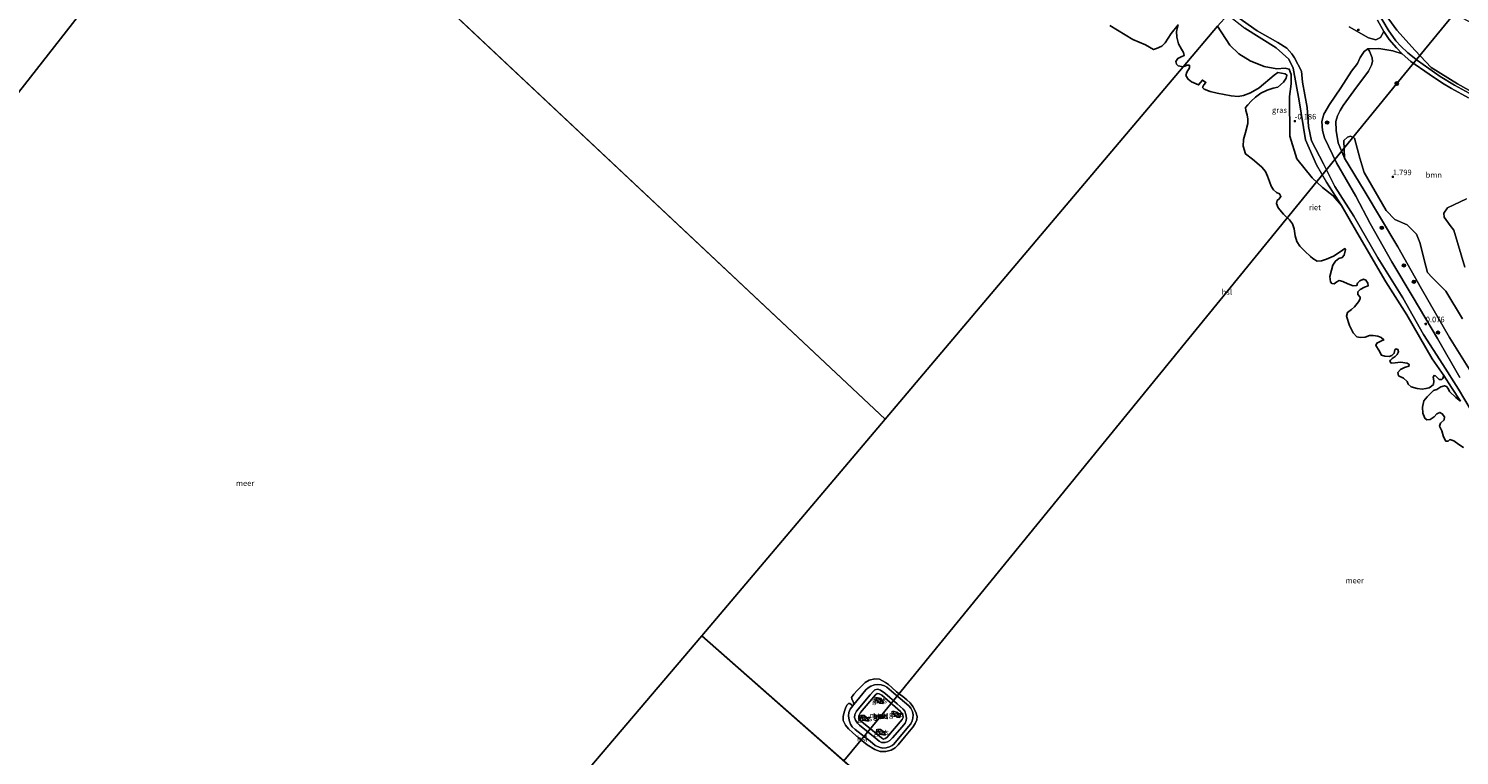
# Model space of a CAD drawing. Units: metres. Extents: x 149998 to 160000, y 468748 to 475003.
# Drawn here: x 155320 to 155968, y 473774 to 474103 of the extents above; entities that cross this region are included whole.
import ezdxf
from ezdxf.enums import TextEntityAlignment as Align

# ---------------------------------------------------------------- set-up
doc = ezdxf.new("R2010")
doc.units = ezdxf.units.M
doc.layers.get('0').update_dxf_attribs({"lineweight": 25})
for name, color, linetype, lineweight in [('B-ME-GR-BOOM-GV-B6', 93, 'Continuous', 18), ('B-ME-GR-BOOM-S-B1', 93, 'Continuous', 18), ('B-ME-GW-HOOGTEPUNT-S-B1', 10, 'Continuous', 25), ('B-ME-GW-KRUINLIJN-L-B1', 93, 'Continuous', 18), ('B-ME-GW-TEENLIJN-L-B1', 93, 'Continuous', 18), ('B-ME-IE-GRASLAND-GV-B6', 93, 'Continuous', 18), ('B-ME-IE-HULPGEOMETRIE-L-B1', 53, 'Continuous', 18), ('B-ME-IE-RIET-GV-B6', 10, 'Continuous', 25), ('B-ME-KL-ELEKTRICITEIT-HOOGSP-L-B1', 10, 'Continuous', 25), ('B-ME-KL-KABEL-HOOGSPANNINGSMAST-S-B1', 10, 'Continuous', 25), ('B-ME-MW-MUUR-GV-B6', 8, 'IE-TERREINAFSCHEIDING-KUNSTMATIG', 18), ('B-ME-OB-BEKLEDING-GV-B6', 253, 'Continuous', 18), ('B-ME-OB-WATERLIJN-L-B1', 133, 'OB-WATERLIJN', 18), ('B-ME-OG-WATER-GV-B6', 153, 'Continuous', 18), ('B-ME-VH-VERH_SOORT-BETON-OVERIG-GV-B6', 8, 'IE-TERREINAFSCHEIDING-NATUURLIJK-HOUTWAL', 18), ('B-ME-VH-VERH_SOORT-HALF_VERHARDING-GV-B6', 8, 'IE-TERREINAFSCHEIDING-NATUURLIJK-HOUTWAL', 18)]:
    doc.layers.add(name, color=color, linetype=linetype, lineweight=lineweight)
doc.styles.add('NLCS-ISO', font='NLCS-ISO.TTF')
doc.linetypes.add('IE-TERREINAFSCHEIDING-KUNSTMATIG', pattern='A,4,[82,NLCS.SHX,S=0.75,R=90,X=0,Y=0],4,-2', length=10)
doc.linetypes.add('IE-TERREINAFSCHEIDING-NATUURLIJK-HOUTWAL', pattern='A,7,-1.5,[67,NLCS.SHX,S=0.75,R=45,X=0,Y=0],-1.5,7,-1.5,[70,NLCS.SHX,S=0.75,R=0,X=0,Y=0],-1.5', length=20)
doc.linetypes.add('OB-WATERLIJN', pattern='A,10,[32,NLCS.SHX,S=2,R=0,X=0,Y=0],-12', length=22)

# ---------------------------------------------------------------- blocks, each defined once
blk = doc.blocks.new('dtb')
blk.add_circle((0, 0), 0.75)
blk = doc.blocks.new('boom')
blk.add_hatch(color=256).paths.add_polyline_path([(-0.75, 0, 1), (0.75, 0, 1)])
blk.add_circle((0, 0), 0.75)
blk = doc.blocks.new('hoogtepunt')
for p, q in [((-0.5, 0), (0.5, 0)), ((0, 0.5), (0, -0.5))]:
    blk.add_line(p, q)

msp = doc.modelspace()

# ---------------------------------------------------------------- linework, layer by layer
at = {"layer": 'B-ME-GR-BOOM-GV-B6'}
for points in [[(155989.938, 474064.92, 1.875), (155967.004, 474077.765, 1.905), (155955.202, 474085.195, 1.911), (155947.961, 474092.768, 1.984), (155939.667, 474101.963, 2.118), (155928.057, 474118.221, 1.662), (155923.497, 474128.281, 1.637), (155919.732, 474136.801, 1.875), (155925.418, 474133.04, 1.808), (155939.643, 474124.693, 1.674), (155959.032, 474112.924, 1.942), (155975.195, 474104.472, 1.984)], [(155930.896, 474106.55, 1.833), (155933.718, 474101.442, 1.889), (155932.255, 474098.712, 1.893), (155930.03, 474097.651, 1.844), (155926.833, 474098.559, 1.601), (155918.075, 474103.529, 1.297)], [(155969.326, 473971.388, 2.06), (155961.851, 473983.952, 2.011), (155955.661, 473990.074, 2.06), (155953.481, 473992.286, 2.053), (155952.799, 473995.248, 2.06), (155950.083, 474005.89, 1.974), (155948.486, 474009.659, 2.011), (155944.258, 474013.868, 1.938), (155938.718, 474016.296, 1.999), (155934.75, 474020.336, 1.974), (155924.763, 474037.561, 1.804), (155922.83, 474044.124, 1.804), (155920.522, 474053.179, 1.901), (155918.573, 474054.058, 1.853), (155917.245, 474053.568, 1.865), (155915.585, 474052.041, 1.853), (155915.913, 474044.095, 1.723), (155913.028, 474051.076, 1.79), (155912.098, 474056.575, 1.826), (155912.048, 474060.621, 1.82), (155912.747, 474063.256, 1.82), (155913.923, 474065.595, 1.802), (155915.272, 474067.937, 1.808), (155920.097, 474074.54, 1.845), (155926.745, 474083.449, 1.845), (155928.175, 474086.135, 1.832), (155928.67, 474087.864, 1.753), (155928.478, 474089.497, 1.686), (155927.856, 474091.039, 1.589), (155927.191, 474092.538, 1.455), (155926.489, 474093.648, 1.284), (155931.482, 474093.71, 1.905), (155937.78, 474092.67, 1.893), (155942.096, 474091.239, 1.902)], [(155942.096, 474091.239, 1.902), (155945.994, 474087.898, 1.905), (155954.178, 474082.04, 1.909), (155960.281, 474078.072, 1.912), (155964.38, 474075.552, 1.919), (155972.099, 474071.347, 1.958)], [(155971.061, 474025.653, 1.883), (155962.586, 474021.673, 1.846), (155960.938, 474019.199, 1.859), (155961.003, 474017.435, 1.865), (155963.678, 474013.55, 1.877), (155965.469, 474011.463, 1.889), (155970.37, 473994.692, 1.993)]]:
    msp.add_polyline3d(points, dxfattribs=at)
at = {"layer": 'B-ME-GW-KRUINLIJN-L-B1'}
for points in [[(155864.461, 474110.354, 0.329), (155867.243, 474108.15, 0.274), (155876.408, 474101.678, 0.207), (155885.685, 474096.455, 0.323), (155889.893, 474093.881, 0.304), (155892.078, 474091.325, 0.323), (155893.349, 474089.49, 0.237), (155896.524, 474083.417, 0.176), (155896.972, 474078.558, 0.134), (155899.052, 474067.089, 0.286), (155899.633, 474058.443, 0.335), (155901.05, 474051.874, 0.176), (155906.345, 474041.522, 0.176), (155911.596, 474031.212, 0.006), (155920.114, 474017.887, 0.079), (155930.983, 473998.951, 0.152), (155942.272, 473980.881, 0.116), (155951.692, 473964.209, 0.207), (155960.385, 473950.627, 0.103), (155967.455, 473939.479, 0.061), (155973.257, 473929.908, 0.073)], [(155973.96, 473946.061, 1.771), (155963.503, 473962.979, 1.966), (155950.745, 473984.947, 1.997), (155940.091, 474003.929, 1.875), (155924.833, 474029.526, 1.814), (155915.913, 474044.095, 1.723), (155913.028, 474051.076, 1.79), (155912.098, 474056.575, 1.826), (155912.048, 474060.621, 1.82), (155912.747, 474063.256, 1.82), (155913.923, 474065.595, 1.802), (155915.272, 474067.937, 1.808), (155920.097, 474074.54, 1.845), (155926.745, 474083.449, 1.845), (155928.175, 474086.135, 1.832), (155928.67, 474087.864, 1.753), (155928.478, 474089.497, 1.686), (155927.856, 474091.039, 1.589), (155927.191, 474092.538, 1.455), (155926.489, 474093.648, 1.284)], [(155714.933, 473793.629, 0.689), (155715.673, 473792.921, 0.689), (155716.094, 473792.155, 0.689), (155716.172, 473790.967, 0.689), (155715.797, 473790.046, 0.689), (155708.731, 473781.833, 0.616), (155708.117, 473781.336, 0.616), (155707.336, 473781.168, 0.616), (155706.341, 473781.732, 0.616), (155696.656, 473789.743, 0.616), (155696.099, 473790.505, 0.616), (155696.102, 473791.736, 0.616), (155696.954, 473793.137, 0.616), (155703.716, 473801.224, 0.639), (155704.467, 473801.699, 0.639), (155705.268, 473801.662, 0.639), (155706.478, 473801.016, 0.639), (155714.933, 473793.629, 0.689)]]:
    msp.add_polyline3d(points, dxfattribs=at)
at = {"layer": 'B-ME-GW-TEENLIJN-L-B1'}
for points in [[(155863.188, 474108.967, -0.19), (155870.841, 474102.863, -0.19), (155885.07, 474094.086, -0.19), (155890.732, 474088.904, -0.19), (155892.762, 474084.883, -0.19), (155895.444, 474070.021, -0.19), (155898.247, 474052.319, -0.19), (155903.21, 474041.016, -0.19), (155907.785, 474033.151, -0.19), (155914.539, 474022.68, -0.28)], [(155926.489, 474093.648, 1.284), (155924.826, 474092.379, 1.151), (155923.051, 474089.688, 0.791), (155921.752, 474086.873, 0.67), (155919.082, 474083.439, 0.536), (155914.267, 474075.975, 0.268), (155909.195, 474068.421, 0.201), (155906.625, 474063.955, 0.176), (155905.719, 474060.671, 0.219), (155905.941, 474056.628, 0.268), (155906.888, 474053.238, 0.274), (155912.323, 474041.984, 0.28), (155920.992, 474026.895, 0.122), (155927.516, 474014.578, 0.03), (155937.376, 473997.222, -0.006), (155947.005, 473981.026, 0.049), (155958.042, 473962.437, 0.055), (155968.12, 473944.869, 0.061)]]:
    msp.add_polyline3d(points, dxfattribs=at)
at = {"layer": 'B-ME-IE-GRASLAND-GV-B6'}
for points in [[(155974.003, 474072.645, 1.869), (155965.767, 474077.077, 1.869), (155959.266, 474081.11, 1.822), (155949.032, 474088.322, 1.77), (155944.641, 474091.774, 1.803), (155941.378, 474094.772, 1.829), (155939.103, 474097.268, 1.902), (155935.676, 474102.18, 1.922), (155930.423, 474111.091, 1.69), (155926.22, 474118.237, 1.617), (155922.772, 474124.833, 1.551), (155915.588, 474134.888, 1.75), (155910.779, 474141.887, 2.034), (155903.259, 474152.639, 2.721), (155910.335, 474160.351, 3.029), (155916.575, 474156.572, 2.911), (155930.288, 474147.814, 2.898), (155940.207, 474141.463, 2.938), (155951.97, 474133.499, 2.954), (155960.826, 474128.093, 2.974), (155970.171, 474122.856, 2.957)], [(155983.654, 474102.769, 3.025), (155966.959, 474112.506, 3.013), (155951.644, 474122.001, 3.025), (155937.371, 474130.821, 2.916), (155920.927, 474141.078, 2.922), (155917.053, 474144.516, 2.898), (155913.562, 474148.261, 2.983), (155907.021, 474154.982, 2.745), (155911.37, 474148.019, 2.368), (155915.188, 474142.168, 2.064), (155917.595, 474138.97, 1.936), (155919.732, 474136.801, 1.875), (155923.497, 474128.281, 1.637), (155928.057, 474118.221, 1.662), (155939.667, 474101.963, 2.118), (155947.961, 474092.768, 1.984), (155955.202, 474085.195, 1.911), (155967.004, 474077.765, 1.905), (155989.938, 474064.92, 1.875)], [(155867.243, 474108.15, 0.274), (155876.408, 474101.678, 0.207), (155885.685, 474096.455, 0.323), (155889.893, 474093.881, 0.304), (155892.078, 474091.325, 0.323), (155893.349, 474089.49, 0.237), (155896.524, 474083.417, 0.176), (155896.972, 474078.558, 0.134), (155899.052, 474067.089, 0.286), (155899.633, 474058.443, 0.335), (155901.05, 474051.874, 0.176), (155906.345, 474041.522, 0.176), (155911.596, 474031.212, 0.006), (155920.114, 474017.887, 0.079), (155930.983, 473998.951, 0.152), (155942.272, 473980.881, 0.116), (155951.692, 473964.209, 0.207), (155960.385, 473950.627, 0.103), (155967.455, 473939.479, 0.061), (155973.257, 473929.908, 0.073)], [(155973.257, 473929.908, 0.073), (155967.455, 473939.479, 0.061), (155960.385, 473950.627, 0.103), (155951.692, 473964.209, 0.207), (155942.272, 473980.881, 0.116), (155930.983, 473998.951, 0.152), (155920.114, 474017.887, 0.079), (155911.596, 474031.212, 0.006), (155906.345, 474041.522, 0.176), (155901.05, 474051.874, 0.176), (155899.633, 474058.443, 0.335), (155899.052, 474067.089, 0.286), (155896.972, 474078.558, 0.134), (155896.524, 474083.417, 0.176), (155893.349, 474089.49, 0.237), (155892.078, 474091.325, 0.323), (155889.893, 474093.881, 0.304), (155885.685, 474096.455, 0.323), (155876.408, 474101.678, 0.207), (155867.243, 474108.15, 0.274)], [(155914.539, 474022.68, -0.28), (155910.783, 474027.024, -0.28), (155906, 474030.839, -0.28), (155901.295, 474035.258, -0.28), (155894.301, 474043.781, -0.28), (155891.246, 474054.075, -0.28), (155891.023, 474071.981, -0.28), (155891.726, 474077.758, -0.28), (155891.759, 474081.977, -0.28), (155890.868, 474084.377, -0.28), (155889.055, 474084.785, -0.28), (155885.269, 474084.566, -0.28), (155879.575, 474085.528, -0.28), (155873.257, 474088.118, -0.28), (155868.138, 474091.24, -0.28), (155864.042, 474095.236, -0.28), (155858.425, 474103.776, -0.28)], [(155968.37, 473934.048, -0.28), (155964.385, 473940.214, -0.28), (155960.828, 473945.756, -0.28), (155955.526, 473953.277, -0.28), (155944.171, 473973.197, -0.28), (155934.687, 473988.06, -0.28), (155921.491, 474010.626, -0.28), (155914.539, 474022.68, -0.28), (155907.785, 474033.151, -0.19), (155903.21, 474041.016, -0.19), (155898.247, 474052.319, -0.19), (155895.444, 474070.021, -0.19), (155892.762, 474084.883, -0.19), (155890.732, 474088.904, -0.19), (155885.07, 474094.086, -0.19), (155870.841, 474102.863, -0.19)], [(155870.841, 474102.863, -0.19), (155885.07, 474094.086, -0.19), (155890.732, 474088.904, -0.19), (155892.762, 474084.883, -0.19), (155895.444, 474070.021, -0.19), (155898.247, 474052.319, -0.19), (155903.21, 474041.016, -0.19), (155907.785, 474033.151, -0.19), (155914.539, 474022.68, -0.28)], [(155933.718, 474101.442, 1.889), (155936.147, 474097.826, 1.886), (155939.42, 474094.034, 1.922), (155942.096, 474091.239, 1.902), (155937.78, 474092.67, 1.893), (155931.482, 474093.71, 1.905), (155926.489, 474093.648, 1.284), (155924.826, 474092.379, 1.151), (155923.051, 474089.688, 0.791), (155921.752, 474086.873, 0.67), (155919.082, 474083.439, 0.536), (155914.267, 474075.975, 0.268), (155909.195, 474068.421, 0.201), (155906.625, 474063.955, 0.176), (155905.719, 474060.671, 0.219), (155905.941, 474056.628, 0.268), (155906.888, 474053.238, 0.274), (155912.323, 474041.984, 0.28), (155920.992, 474026.895, 0.122), (155927.516, 474014.578, 0.03), (155937.376, 473997.222, -0.006), (155947.005, 473981.026, 0.049), (155958.042, 473962.437, 0.055), (155968.12, 473944.869, 0.061)], [(155918.075, 474103.529, 1.297), (155926.833, 474098.559, 1.601), (155930.03, 474097.651, 1.844), (155932.255, 474098.712, 1.893), (155933.718, 474101.442, 1.889)], [(155968.12, 473944.869, 0.061), (155958.042, 473962.437, 0.055), (155947.005, 473981.026, 0.049), (155937.376, 473997.222, -0.006), (155927.516, 474014.578, 0.03), (155920.992, 474026.895, 0.122), (155912.323, 474041.984, 0.28), (155906.888, 474053.238, 0.274), (155905.941, 474056.628, 0.268), (155905.719, 474060.671, 0.219), (155906.625, 474063.955, 0.176), (155909.195, 474068.421, 0.201), (155914.267, 474075.975, 0.268), (155919.082, 474083.439, 0.536), (155921.752, 474086.873, 0.67), (155923.051, 474089.688, 0.791), (155924.826, 474092.379, 1.151), (155926.489, 474093.648, 1.284), (155927.191, 474092.538, 1.455), (155927.856, 474091.039, 1.589), (155928.478, 474089.497, 1.686), (155928.67, 474087.864, 1.753), (155928.175, 474086.135, 1.832), (155926.745, 474083.449, 1.845), (155920.097, 474074.54, 1.845), (155915.272, 474067.937, 1.808), (155913.923, 474065.595, 1.802), (155912.747, 474063.256, 1.82), (155912.048, 474060.621, 1.82), (155912.098, 474056.575, 1.826), (155913.028, 474051.076, 1.79), (155915.913, 474044.095, 1.723)], [(155973.96, 473946.061, 1.771), (155963.503, 473962.979, 1.966), (155950.745, 473984.947, 1.997), (155940.091, 474003.929, 1.875), (155924.833, 474029.526, 1.814), (155915.913, 474044.095, 1.723), (155915.585, 474052.041, 1.853), (155917.245, 474053.568, 1.865), (155918.573, 474054.058, 1.853), (155920.522, 474053.179, 1.901), (155922.83, 474044.124, 1.804), (155924.763, 474037.561, 1.804), (155934.75, 474020.336, 1.974), (155938.718, 474016.296, 1.999), (155944.258, 474013.868, 1.938), (155948.486, 474009.659, 2.011), (155950.083, 474005.89, 1.974), (155952.799, 473995.248, 2.06), (155953.481, 473992.286, 2.053), (155955.661, 473990.074, 2.06), (155961.851, 473983.952, 2.011), (155969.326, 473971.388, 2.06)], [(155915.913, 474044.095, 1.723), (155924.833, 474029.526, 1.814), (155940.091, 474003.929, 1.875), (155950.745, 473984.947, 1.997), (155963.503, 473962.979, 1.966), (155973.96, 473946.061, 1.771)], [(155970.37, 473994.692, 1.993), (155965.469, 474011.463, 1.889), (155963.678, 474013.55, 1.877), (155961.003, 474017.435, 1.865), (155960.938, 474019.199, 1.859), (155962.586, 474021.673, 1.846), (155971.061, 474025.653, 1.883)], [(155713.447, 473797.031, 0.282), (155716.218, 473794.611, 0.282), (155716.872, 473793.794, 0.352), (155717.441, 473792.322, 0.36), (155717.664, 473790.615, 0.291), (155717.528, 473789.535, 0.217), (155717.024, 473788.288, 0.168), (155715.772, 473786.729, 0.144), (155711.372, 473781.779, 0.172), (155710.194, 473780.566, 0.164), (155709.046, 473779.827, 0.164), (155708.041, 473779.602, 0.176), (155706.45, 473779.667, 0.176), (155705.388, 473780.152, 0.18), (155703.485, 473781.747, 0.193), (155696.381, 473787.445, 0.213), (155695.455, 473788.382, 0.213), (155694.598, 473789.651, 0.209), (155694.138, 473790.982, 0.233), (155694.318, 473792.244, 0.233), (155695.113, 473793.748, 0.266), (155701.287, 473801.236, 0.303), (155702.701, 473802.885, 0.25), (155703.425, 473803.48, 0.152), (155704.665, 473803.668, 0.164), (155705.964, 473803.23, 0.172), (155707.829, 473801.894, 0.189), (155713.447, 473797.031, 0.282)], [(155714.933, 473793.629, 0.689), (155715.673, 473792.921, 0.689), (155716.094, 473792.155, 0.689), (155716.172, 473790.967, 0.689), (155715.797, 473790.046, 0.689), (155708.731, 473781.833, 0.616), (155708.117, 473781.336, 0.616), (155707.336, 473781.168, 0.616), (155706.341, 473781.732, 0.616), (155696.656, 473789.743, 0.616), (155696.099, 473790.505, 0.616), (155696.102, 473791.736, 0.616), (155696.954, 473793.137, 0.616), (155703.716, 473801.224, 0.639), (155704.467, 473801.699, 0.639), (155705.268, 473801.662, 0.639), (155706.478, 473801.016, 0.639), (155714.933, 473793.629, 0.689)], [(155714.933, 473793.629, 0.689), (155706.478, 473801.016, 0.639), (155705.268, 473801.662, 0.639), (155704.467, 473801.699, 0.639), (155703.716, 473801.224, 0.639), (155696.954, 473793.137, 0.616), (155696.102, 473791.736, 0.616), (155696.099, 473790.505, 0.616), (155696.656, 473789.743, 0.616), (155706.341, 473781.732, 0.616), (155707.336, 473781.168, 0.616), (155708.117, 473781.336, 0.616), (155708.731, 473781.833, 0.616), (155715.797, 473790.046, 0.689), (155716.172, 473790.967, 0.689), (155716.094, 473792.155, 0.689), (155715.673, 473792.921, 0.689), (155714.933, 473793.629, 0.689)], [(155706.172, 473799.448, 0.699), (155703.863, 473799.971, 0.699), (155704.141, 473798.592, 0.699), (155705.698, 473797.34, 0.699), (155707.116, 473797.187, 0.699), (155706.172, 473799.448, 0.699)], [(155698.101, 473789.639, 0.672), (155700.513, 473789.203, 0.672), (155700.058, 473790.555, 0.672), (155698.501, 473791.806, 0.672), (155697.093, 473791.781, 0.672), (155698.101, 473789.639, 0.672)], [(155713.813, 473793.23, 0.749), (155711.504, 473793.753, 0.749), (155711.782, 473792.373, 0.749), (155713.339, 473791.122, 0.749), (155714.757, 473790.968, 0.749), (155713.813, 473793.23, 0.749)], [(155705.593, 473783.379, 0.592), (155708.005, 473782.944, 0.592), (155707.549, 473784.296, 0.592), (155705.992, 473785.547, 0.592), (155704.585, 473785.521, 0.592), (155705.593, 473783.379, 0.592)]]:
    msp.add_polyline3d(points, dxfattribs=at)
at = {"layer": 'B-ME-IE-HULPGEOMETRIE-L-B1'}
for p, q in [((155415.249, 474201.032, -0.28), (155708.046, 473925.906, -0.28)), ((155625.139, 473827.842, -0.28), (155930.462, 473558.964, -0.28))]:
    msp.add_line(p, q, dxfattribs=at)
for points in [[(155625.139, 473827.842, -0.28), (155708.046, 473925.906, -0.28), (155842.9, 474085.413, -0.28), (155858.425, 474103.776, -0.28), (155863.188, 474108.967, -0.19), (155864.461, 474110.354, 0.329), (155882.36, 474129.862, 1.041), (155898.188, 474147.112, 1.635), (155900.392, 474149.514, 2.634), (155901.958, 474151.221, 2.681), (155903.259, 474152.639, 2.721), (155910.335, 474160.351, 3.029), (155911.095, 474161.179, 3.331), (155913.184, 474163.456, 3.261), (155922.631, 474173.752, -0.497), (155935.252, 474187.507, -1.553), (155938.738, 474191.306, -3.106), (155940.207, 474192.907, -3.106), (155941.575, 474194.399, -1.65), (155950.367, 474203.98, -1.642), (155956.319, 474210.467, -1.637)], [(155077.402, 473775.679, -0.437), (155086.629, 473786.402, -0.43), (155087.969, 473787.959, -1.13), (155090.081, 473790.415, -1.13), (155091.243, 473791.765, -0.356), (155103.934, 473806.515, 0.372), (155117.822, 473822.656, 0.667), (155123.193, 473828.898, 3.216), (155124.815, 473830.784, 3.217), (155125.753, 473831.873, 3.114), (155126.65, 473832.916, 3.18), (155133.181, 473840.507, -0.28), (155415.249, 474201.032, -0.28)], [(155378.789, 473538.18, 0.947), (155391.478, 473553.1, 0.714), (155391.913, 473555.35, 0.707), (155395.339, 473554.687, 0.683), (155397.736, 473554.223, 0.665), (155399.868, 473553.81, 0.777), (155403.454, 473572.343, 0.85), (155407.223, 473571.613, 0.833), (155421.244, 473588.1, 0.133), (155421.942, 473588.92, -0.455), (155422.447, 473589.514, -1.138), (155424.306, 473591.699, -1.138), (155425.075, 473592.604, -0.679), (155433.4, 473602.393, 3.43), (155434.127, 473603.247, 3.531), (155435.058, 473604.342, 3.429), (155436.217, 473605.704, 3.306), (155442.732, 473613.365, 0.333), (155444.689, 473615.666, -0.28), (155625.139, 473827.842, -0.28)]]:
    msp.add_polyline3d(points, dxfattribs=at)
at = {"layer": 'B-ME-IE-RIET-GV-B6'}
for points in [[(155858.425, 474103.776, -0.28), (155842.9, 474085.413, -0.28), (155840.719, 474085.855, -0.28), (155839.917, 474086.658, -0.28), (155839.661, 474087.789, -0.28), (155840.421, 474089.139, -0.28), (155841.972, 474090.003, -0.28), (155843.437, 474090.62, -0.28), (155843.088, 474091.979, -0.28), (155842.156, 474093.39, -0.28), (155840.77, 474095.87, -0.28), (155840.074, 474098.789, -0.28), (155839.863, 474101.485, -0.28), (155840.636, 474104.388, -0.28), (155837.532, 474100.591, -0.28), (155834.796, 474096.29, -0.28), (155833.274, 474094.71, -0.28), (155830.892, 474093.782, -0.28), (155829.441, 474093.334, -0.28), (155825.937, 474095.436, -0.28), (155820.162, 474097.808, -0.28), (155809.687, 474104.198, -0.28)], [(155914.539, 474022.68, -0.28), (155921.491, 474010.626, -0.28), (155934.687, 473988.06, -0.28), (155944.171, 473973.197, -0.28), (155955.526, 473953.277, -0.28), (155960.828, 473945.756, -0.28), (155960.442, 473944.388, -0.28), (155959.975, 473943.927, -0.28), (155958.799, 473943.855, -0.28), (155957.973, 473944.597, -0.28), (155957.176, 473945.553, -0.28), (155956.438, 473945.762, -0.28), (155956.052, 473944.983, -0.28), (155956.338, 473943.225, -0.28), (155956.154, 473941.702, -0.28), (155955.289, 473940.819, -0.28), (155954.223, 473940.09, -0.28), (155952.769, 473939.794, -0.28), (155951.098, 473939.599, -0.28), (155948.754, 473939.794, -0.28), (155946.105, 473940.621, -0.28), (155944.679, 473941.719, -0.28), (155944.356, 473942.923, -0.28), (155942.559, 473944.437, -0.28), (155940.363, 473945.635, -0.28), (155940.119, 473947.145, -0.28), (155941.222, 473948.393, -0.28), (155943.067, 473949.325, -0.28), (155945.066, 473949.904, -0.28), (155945.167, 473950.675, -0.28), (155944.346, 473951.238, -0.28), (155941.259, 473951.784, -0.28), (155938.79, 473951.44, -0.28), (155937.008, 473951.348, -0.28), (155936.502, 473952.136, -0.28), (155936.734, 473952.678, -0.28), (155937.496, 473953.452, -0.28), (155938.844, 473954.261, -0.28), (155939.795, 473955.236, -0.28), (155940.435, 473956.47, -0.28), (155940.083, 473957.458, -0.28), (155939.236, 473957.735, -0.28), (155938.713, 473957.326, -0.28), (155938.403, 473955.818, -0.28), (155937.35, 473954.696, -0.28), (155936.201, 473954.321, -0.28), (155934.182, 473954.419, -0.28), (155932.596, 473954.905, -0.28), (155931.474, 473957.136, -0.28), (155930.138, 473959.325, -0.28), (155930.624, 473960.358, -0.28), (155932.716, 473961.369, -0.28), (155933.682, 473961.845, -0.28), (155932.508, 473962.879, -0.28), (155930.954, 473963.509, -0.28), (155928.836, 473963.871, -0.28), (155927.284, 473963.876, -0.28), (155925.203, 473963.062, -0.28), (155922.995, 473962.921, -0.28), (155921.449, 473963.266, -0.28), (155919.879, 473964.983, -0.28), (155918.255, 473968.413, -0.28), (155916.857, 473972.598, -0.28), (155917.324, 473974.237, -0.28), (155919.083, 473975.63, -0.28), (155920.49, 473976.87, -0.28), (155922.223, 473979.083, -0.28), (155922.965, 473980.463, -0.28), (155922.959, 473981.23, -0.28), (155921.888, 473982.374, -0.28), (155922.029, 473983.592, -0.28), (155923.033, 473984.587, -0.28), (155924.906, 473985.734, -0.28), (155926.565, 473986.321, -0.28), (155926.511, 473987.48, -0.28), (155925.612, 473988.843, -0.28), (155924.508, 473989.362, -0.28), (155922.873, 473988.544, -0.28), (155921.852, 473987.53, -0.28), (155921.528, 473986.485, -0.28), (155919.876, 473986.237, -0.28), (155917.439, 473987.143, -0.28), (155915.139, 473988.195, -0.28), (155913.519, 473988.645, -0.28), (155912.519, 473988.096, -0.28), (155911.279, 473987.218, -0.28), (155910.185, 473987.416, -0.28), (155909.538, 473988.128, -0.28), (155909.357, 473990.478, -0.28), (155910.016, 473993.389, -0.28), (155910.626, 473995.585, -0.28), (155911.922, 473997.518, -0.28), (155913.35, 473998.633, -0.28), (155914.871, 473999.073, -0.28), (155915.783, 474000.154, -0.28), (155916.4, 474002.69, -0.28), (155916.01, 474003.195, -0.28), (155913.915, 474001.702, -0.28), (155910.891, 473999.663, -0.28), (155907.791, 473998.352, -0.28), (155905.496, 473997.567, -0.28), (155903.516, 473997.523, -0.28), (155901.537, 473998.621, -0.28), (155900.491, 473999.534, -0.28), (155897.99, 474001.919, -0.28), (155895.703, 474004.275, -0.28), (155894.391, 474006.304, -0.28), (155893.576, 474008.973, -0.28), (155893.088, 474012.027, -0.28), (155892.427, 474014.344, -0.28), (155890.958, 474016.244, -0.28), (155888.379, 474018.804, -0.28), (155885.829, 474021.616, -0.28), (155885.16, 474023.594, -0.28), (155885.457, 474024.941, -0.28), (155886.415, 474025.703, -0.28), (155887.131, 474026.796, -0.28), (155886.434, 474027.97, -0.28), (155885.077, 474028.552, -0.28), (155883.828, 474029.691, -0.28), (155882.738, 474031.442, -0.28), (155881.96, 474033.523, -0.28), (155881.048, 474035.868, -0.28), (155880.106, 474038.034, -0.28), (155878.544, 474040.055, -0.28), (155876.323, 474042.002, -0.28), (155874.346, 474043.618, -0.28), (155871.145, 474046.106, -0.28), (155870.04, 474049.498, -0.28), (155870.177, 474052.554, -0.28), (155871.061, 474055.669, -0.28), (155872.218, 474059.773, -0.28), (155872.173, 474061.789, -0.28), (155871.917, 474063.69, -0.28), (155871.197, 474065.613, -0.28), (155871.135, 474067.021, -0.28), (155872.148, 474068.284, -0.28), (155873.635, 474069.829, -0.28), (155875.612, 474071.675, -0.28), (155878.09, 474073.466, -0.28), (155880.992, 474074.823, -0.28), (155883.588, 474075.708, -0.28), (155885.747, 474076.275, -0.28), (155888.249, 474078.458, -0.28), (155889.493, 474080.335, -0.28), (155889.844, 474081.667, -0.28), (155889.11, 474082.322, -0.28), (155885.775, 474082.825, -0.28), (155884.063, 474081.629, -0.28), (155877.335, 474075.941, -0.28), (155873.41, 474073.605, -0.28), (155870.143, 474072.486, -0.28), (155867.731, 474072.018, -0.28), (155864.706, 474072.299, -0.28), (155861.403, 474072.945, -0.28), (155858.333, 474073.51, -0.28), (155855.188, 474074.215, -0.28), (155852.389, 474075.287, -0.28), (155851.669, 474076.068, -0.28), (155852.29, 474077.319, -0.28), (155853.222, 474078.311, -0.28), (155851.618, 474079.403, -0.28), (155849.882, 474077.261, -0.28), (155846.661, 474078.695, -0.28), (155845.198, 474079.828, -0.28), (155844.076, 474081.47, -0.28), (155844.494, 474082.946, -0.28), (155845.825, 474084.915, -0.28), (155845.734, 474086.108, -0.28), (155844.766, 474086.256, -0.28), (155842.9, 474085.413, -0.28), (155858.425, 474103.776, -0.28), (155864.042, 474095.236, -0.28), (155868.138, 474091.24, -0.28), (155873.257, 474088.118, -0.28), (155879.575, 474085.528, -0.28), (155885.269, 474084.566, -0.28), (155889.055, 474084.785, -0.28), (155890.868, 474084.377, -0.28), (155891.759, 474081.977, -0.28), (155891.726, 474077.758, -0.28), (155891.023, 474071.981, -0.28), (155891.246, 474054.075, -0.28), (155894.301, 474043.781, -0.28), (155901.295, 474035.258, -0.28), (155906, 474030.839, -0.28), (155910.783, 474027.024, -0.28), (155914.539, 474022.68, -0.28)], [(155969.845, 473913.071, -0.236), (155967.626, 473914.43, -0.236), (155965.413, 473916.128, -0.236), (155963.646, 473916.715, -0.236), (155962.776, 473916.01, -0.236), (155961.724, 473915.995, -0.236), (155960.663, 473917.96, -0.236), (155960.042, 473920.689, -0.236), (155958.958, 473922.85, -0.236), (155959.365, 473924.094, -0.236), (155961.032, 473925.574, -0.236), (155961.111, 473927.058, -0.236), (155960.122, 473928.437, -0.236), (155959.07, 473928.975, -0.236), (155957.699, 473928.29, -0.236), (155956.472, 473927.02, -0.236), (155954.726, 473925.788, -0.236), (155953.251, 473925.581, -0.236), (155952.35, 473926.427, -0.236), (155951.368, 473928.734, -0.236), (155951.177, 473931.441, -0.236), (155951.765, 473934.315, -0.236), (155953.282, 473936.04, -0.236), (155954.962, 473937.68, -0.236), (155956.261, 473938.916, -0.236), (155957.676, 473939.317, -0.236), (155959.512, 473940.535, -0.236), (155961.156, 473941.032, -0.236), (155962.023, 473940.702, -0.236), (155962.887, 473939.891, -0.236), (155963.502, 473938.482, -0.236), (155966.352, 473935.805, -0.236), (155968.37, 473934.048, -0.28)]]:
    msp.add_polyline3d(points, dxfattribs=at)
at = {"layer": 'B-ME-KL-ELEKTRICITEIT-HOOGSP-L-B1'}
msp.add_line((155705.866, 473791.348, 0.789), (155689.394, 473771.257, 0.838), dxfattribs=at)
msp.add_polyline3d([(155705.866, 473791.348, 0.789), (155939.567, 474077.859, 2.058), (156019.728, 474175.455, 0.818)], dxfattribs=at)
at = {"layer": 'B-ME-MW-MUUR-GV-B6'}
for points in [[(155706.172, 473799.448, 0.699), (155707.116, 473797.187, 0.699), (155705.698, 473797.34, 0.699), (155704.141, 473798.592, 0.699), (155703.863, 473799.971, 0.699), (155706.172, 473799.448, 0.699)], [(155706.1, 473799.362, 1.779), (155703.992, 473799.84, 1.779), (155704.232, 473798.647, 1.779), (155705.738, 473797.436, 1.779), (155706.959, 473797.304, 1.779), (155706.1, 473799.362, 1.779)], [(155698.101, 473789.639, 0.672), (155697.093, 473791.781, 0.672), (155698.501, 473791.806, 0.672), (155700.058, 473790.555, 0.672), (155700.513, 473789.203, 0.672), (155698.101, 473789.639, 0.672)], [(155698.169, 473789.728, 1.783), (155700.364, 473789.332, 1.783), (155699.972, 473790.495, 1.783), (155698.466, 473791.706, 1.783), (155697.249, 473791.684, 1.783), (155698.169, 473789.728, 1.783)], [(155713.813, 473793.23, 0.749), (155714.757, 473790.968, 0.749), (155713.339, 473791.122, 0.749), (155711.782, 473792.373, 0.749), (155711.504, 473793.753, 0.749), (155713.813, 473793.23, 0.749)], [(155713.74, 473793.144, 1.779), (155711.632, 473793.621, 1.779), (155711.873, 473792.428, 1.779), (155713.378, 473791.218, 1.779), (155714.599, 473791.086, 1.779), (155713.74, 473793.144, 1.779)], [(155705.593, 473783.379, 0.592), (155704.585, 473785.521, 0.592), (155705.992, 473785.547, 0.592), (155707.549, 473784.296, 0.592), (155708.005, 473782.944, 0.592), (155705.593, 473783.379, 0.592)], [(155705.661, 473783.468, 1.783), (155707.856, 473783.072, 1.783), (155707.464, 473784.236, 1.783), (155705.958, 473785.446, 1.783), (155704.741, 473785.424, 1.783), (155705.661, 473783.468, 1.783)]]:
    msp.add_polyline3d(points, dxfattribs=at)
at = {"layer": 'B-ME-OB-BEKLEDING-GV-B6'}
for points in [[(155717.873, 473798.903, -0.275), (155719.364, 473797.555, -0.275), (155720.532, 473795.848, -0.275), (155721.925, 473793.266, -0.275), (155722.484, 473791.363, -0.275), (155722.381, 473789.828, -0.275), (155721.694, 473788.179, -0.275), (155720.595, 473786.586, -0.275), (155716.8, 473782.01, -0.275), (155713.991, 473778.483, -0.275), (155712.604, 473777.121, -0.275), (155710.782, 473776.127, -0.275), (155708.334, 473775.497, -0.275), (155705.777, 473775.485, -0.275), (155703.321, 473776.414, -0.275), (155699.937, 473778.585, -0.275), (155695.941, 473781.756, -0.275), (155693.439, 473783.961, -0.275), (155691.391, 473785.818, -0.275), (155690.136, 473787.475, -0.275), (155689.085, 473789.616, -0.275), (155689.056, 473791.407, -0.275), (155689.542, 473793.377, -0.275), (155690.114, 473795.2, -0.275), (155690.749, 473796.526, -0.275), (155691.487, 473797.212, -0.275), (155692.121, 473797.266, -0.275), (155693.394, 473796.123, -0.269), (155692.231, 473794.617, -0.269), (155691.634, 473793.148, -0.269), (155691.464, 473791.598, -0.269), (155691.811, 473789.681, -0.269), (155692.29, 473787.904, -0.269), (155693.102, 473786.651, -0.269), (155694.431, 473785.469, -0.269), (155701.222, 473780.15, -0.269), (155703.446, 473778.312, -0.269), (155705.306, 473777.426, -0.269), (155706.877, 473777.065, -0.269), (155708.496, 473777.109, -0.269), (155710.045, 473777.615, -0.269), (155711.149, 473778.169, -0.269), (155711.975, 473778.892, -0.269), (155718.638, 473786.86, -0.269), (155719.604, 473788.114, -0.269), (155720.222, 473789.35, -0.269), (155720.607, 473790.579, -0.269), (155720.676, 473792.092, -0.269), (155720.371, 473793.56, -0.269), (155719.616, 473795.184, -0.269), (155718.783, 473796.231, -0.269), (155710.891, 473802.877, -0.269), (155708.745, 473804.615, -0.269), (155707.694, 473805.218, -0.269), (155706.237, 473805.658, -0.269), (155704.719, 473805.891, -0.269), (155703.193, 473805.72, -0.269), (155701.59, 473805.157, -0.269), (155700.295, 473804.372, -0.269), (155699.333, 473803.419, -0.269), (155693.901, 473796.747, -0.269), (155693.662, 473797.834, -0.269), (155693.093, 473798.978, -0.269), (155692.749, 473799.938, -0.269), (155693.795, 473801.448, -0.269), (155695.391, 473803.118, -0.269), (155696.769, 473804.528, -0.269), (155699.013, 473806.69, -0.269), (155700.797, 473807.785, -0.269), (155703.361, 473808.426, -0.269), (155705.447, 473808.19, -0.269), (155708.259, 473806.808, -0.269), (155709.61, 473805.818, -0.269), (155711.039, 473804.488, -0.269), (155713.18, 473802.476, -0.269), (155714.593, 473801.468, -0.269), (155716.035, 473800.391, -0.269), (155717.873, 473798.903, -0.275)], [(155693.394, 473796.123, -0.269), (155693.901, 473796.747, -0.269), (155699.333, 473803.419, -0.269), (155700.295, 473804.372, -0.269), (155701.59, 473805.157, -0.269), (155703.193, 473805.72, -0.269), (155704.719, 473805.891, -0.269), (155706.237, 473805.658, -0.269), (155707.694, 473805.218, -0.269), (155708.745, 473804.615, -0.269), (155710.891, 473802.877, -0.269), (155718.783, 473796.231, -0.269), (155719.616, 473795.184, -0.269), (155720.371, 473793.56, -0.269), (155720.676, 473792.092, -0.269), (155720.607, 473790.579, -0.269), (155720.222, 473789.35, -0.269), (155719.604, 473788.114, -0.269), (155718.638, 473786.86, -0.269), (155711.975, 473778.892, -0.269), (155711.149, 473778.169, -0.269), (155710.045, 473777.615, -0.269), (155708.496, 473777.109, -0.269), (155706.877, 473777.065, -0.269), (155705.306, 473777.426, -0.269), (155703.446, 473778.312, -0.269), (155701.222, 473780.15, -0.269), (155694.431, 473785.469, -0.269), (155693.102, 473786.651, -0.269), (155692.29, 473787.904, -0.269), (155691.811, 473789.681, -0.269), (155691.464, 473791.598, -0.269), (155691.634, 473793.148, -0.269), (155692.231, 473794.617, -0.269), (155693.394, 473796.123, -0.269)], [(155713.447, 473797.031, 0.282), (155707.829, 473801.894, 0.189), (155705.964, 473803.23, 0.172), (155704.665, 473803.668, 0.164), (155703.425, 473803.48, 0.152), (155702.701, 473802.885, 0.25), (155701.287, 473801.236, 0.303), (155695.113, 473793.748, 0.266), (155694.318, 473792.244, 0.233), (155694.138, 473790.982, 0.233), (155694.598, 473789.651, 0.209), (155695.455, 473788.382, 0.213), (155696.381, 473787.445, 0.213), (155703.485, 473781.747, 0.193), (155705.388, 473780.152, 0.18), (155706.45, 473779.667, 0.176), (155708.041, 473779.602, 0.176), (155709.046, 473779.827, 0.164), (155710.194, 473780.566, 0.164), (155711.372, 473781.779, 0.172), (155715.772, 473786.729, 0.144), (155717.024, 473788.288, 0.168), (155717.528, 473789.535, 0.217), (155717.664, 473790.615, 0.291), (155717.441, 473792.322, 0.36), (155716.872, 473793.794, 0.352), (155716.218, 473794.611, 0.282), (155713.447, 473797.031, 0.282)]]:
    msp.add_polyline3d(points, dxfattribs=at)
at = {"layer": 'B-ME-OB-WATERLIJN-L-B1'}
msp.add_polyline3d([(155858.425, 474103.776, -0.28), (155864.042, 474095.236, -0.28), (155868.138, 474091.24, -0.28), (155873.257, 474088.118, -0.28), (155879.575, 474085.528, -0.28), (155885.269, 474084.566, -0.28), (155889.055, 474084.785, -0.28), (155890.868, 474084.377, -0.28), (155891.759, 474081.977, -0.28), (155891.726, 474077.758, -0.28), (155891.023, 474071.981, -0.28), (155891.246, 474054.075, -0.28), (155894.301, 474043.781, -0.28), (155901.295, 474035.258, -0.28), (155906, 474030.839, -0.28), (155910.783, 474027.024, -0.28), (155914.539, 474022.68, -0.28), (155921.491, 474010.626, -0.28), (155934.687, 473988.06, -0.28), (155944.171, 473973.197, -0.28), (155955.526, 473953.277, -0.28), (155960.828, 473945.756, -0.28), (155964.385, 473940.214, -0.28), (155968.37, 473934.048, -0.28)], dxfattribs=at)
at = {"layer": 'B-ME-OG-WATER-GV-B6'}
for points in [[(155081.896, 474351.441, -0.28), (155415.249, 474201.032, -0.28), (155133.181, 473840.507, -0.28)], [(155133.181, 473840.507, -0.28), (155415.249, 474201.032, -0.28), (155708.046, 473925.906, -0.28)], [(155809.687, 474104.198, -0.28), (155820.162, 474097.808, -0.28), (155825.937, 474095.436, -0.28), (155829.441, 474093.334, -0.28), (155830.892, 474093.782, -0.28), (155833.274, 474094.71, -0.28), (155834.796, 474096.29, -0.28), (155837.532, 474100.591, -0.28), (155840.636, 474104.388, -0.28), (155839.863, 474101.485, -0.28), (155840.074, 474098.789, -0.28), (155840.77, 474095.87, -0.28), (155842.156, 474093.39, -0.28), (155843.088, 474091.979, -0.28), (155843.437, 474090.62, -0.28), (155841.972, 474090.003, -0.28), (155840.421, 474089.139, -0.28), (155839.661, 474087.789, -0.28), (155839.917, 474086.658, -0.28), (155840.719, 474085.855, -0.28), (155842.9, 474085.413, -0.28), (155708.046, 473925.906, -0.28), (155415.249, 474201.032, -0.28)], [(155930.462, 473558.964, -0.28), (155625.139, 473827.842, -0.28), (155708.046, 473925.906, -0.28), (155842.9, 474085.413, -0.28), (155844.766, 474086.256, -0.28), (155845.734, 474086.108, -0.28), (155845.825, 474084.915, -0.28), (155844.494, 474082.946, -0.28), (155844.076, 474081.47, -0.28), (155845.198, 474079.828, -0.28), (155846.661, 474078.695, -0.28), (155849.882, 474077.261, -0.28), (155851.618, 474079.403, -0.28), (155853.222, 474078.311, -0.28), (155852.29, 474077.319, -0.28), (155851.669, 474076.068, -0.28), (155852.389, 474075.287, -0.28), (155855.188, 474074.215, -0.28), (155858.333, 474073.51, -0.28), (155861.403, 474072.945, -0.28), (155864.706, 474072.299, -0.28), (155867.731, 474072.018, -0.28), (155870.143, 474072.486, -0.28), (155873.41, 474073.605, -0.28), (155877.335, 474075.941, -0.28), (155884.063, 474081.629, -0.28), (155885.775, 474082.825, -0.28), (155889.11, 474082.322, -0.28), (155889.844, 474081.667, -0.28), (155889.493, 474080.335, -0.28), (155888.249, 474078.458, -0.28), (155885.747, 474076.275, -0.28), (155883.588, 474075.708, -0.28), (155880.992, 474074.823, -0.28), (155878.09, 474073.466, -0.28), (155875.612, 474071.675, -0.28), (155873.635, 474069.829, -0.28), (155872.148, 474068.284, -0.28), (155871.135, 474067.021, -0.28), (155871.197, 474065.613, -0.28), (155871.917, 474063.69, -0.28), (155872.173, 474061.789, -0.28), (155872.218, 474059.773, -0.28), (155871.061, 474055.669, -0.28), (155870.177, 474052.554, -0.28), (155870.04, 474049.498, -0.28), (155871.145, 474046.106, -0.28), (155874.346, 474043.618, -0.28), (155876.323, 474042.002, -0.28), (155878.544, 474040.055, -0.28), (155880.106, 474038.034, -0.28), (155881.048, 474035.868, -0.28), (155881.96, 474033.523, -0.28), (155882.738, 474031.442, -0.28), (155883.828, 474029.691, -0.28), (155885.077, 474028.552, -0.28), (155886.434, 474027.97, -0.28), (155887.131, 474026.796, -0.28), (155886.415, 474025.703, -0.28), (155885.457, 474024.941, -0.28), (155885.16, 474023.594, -0.28), (155885.829, 474021.616, -0.28), (155888.379, 474018.804, -0.28), (155890.958, 474016.244, -0.28), (155892.427, 474014.344, -0.28), (155893.088, 474012.027, -0.28), (155893.576, 474008.973, -0.28), (155894.391, 474006.304, -0.28), (155895.703, 474004.275, -0.28), (155897.99, 474001.919, -0.28), (155900.491, 473999.534, -0.28), (155901.537, 473998.621, -0.28), (155903.516, 473997.523, -0.28), (155905.496, 473997.567, -0.28), (155907.791, 473998.352, -0.28), (155910.891, 473999.663, -0.28), (155913.915, 474001.702, -0.28), (155916.01, 474003.195, -0.28), (155916.4, 474002.69, -0.28), (155915.783, 474000.154, -0.28), (155914.871, 473999.073, -0.28), (155913.35, 473998.633, -0.28), (155911.922, 473997.518, -0.28), (155910.626, 473995.585, -0.28), (155910.016, 473993.389, -0.28), (155909.357, 473990.478, -0.28), (155909.538, 473988.128, -0.28), (155910.185, 473987.416, -0.28), (155911.279, 473987.218, -0.28), (155912.519, 473988.096, -0.28), (155913.519, 473988.645, -0.28), (155915.139, 473988.195, -0.28), (155917.439, 473987.143, -0.28), (155919.876, 473986.237, -0.28), (155921.528, 473986.485, -0.28), (155921.852, 473987.53, -0.28), (155922.873, 473988.544, -0.28), (155924.508, 473989.362, -0.28), (155925.612, 473988.843, -0.28), (155926.511, 473987.48, -0.28), (155926.565, 473986.321, -0.28), (155924.906, 473985.734, -0.28), (155923.033, 473984.587, -0.28), (155922.029, 473983.592, -0.28), (155921.888, 473982.374, -0.28), (155922.959, 473981.23, -0.28), (155922.965, 473980.463, -0.28), (155922.223, 473979.083, -0.28), (155920.49, 473976.87, -0.28), (155919.083, 473975.63, -0.28), (155917.324, 473974.237, -0.28), (155916.857, 473972.598, -0.28), (155918.255, 473968.413, -0.28), (155919.879, 473964.983, -0.28), (155921.449, 473963.266, -0.28), (155922.995, 473962.921, -0.28), (155925.203, 473963.062, -0.28), (155927.284, 473963.876, -0.28), (155928.836, 473963.871, -0.28), (155930.954, 473963.509, -0.28), (155932.508, 473962.879, -0.28), (155933.682, 473961.845, -0.28), (155932.716, 473961.369, -0.28), (155930.624, 473960.358, -0.28), (155930.138, 473959.325, -0.28), (155931.474, 473957.136, -0.28), (155932.596, 473954.905, -0.28), (155934.182, 473954.419, -0.28), (155936.201, 473954.321, -0.28), (155937.35, 473954.696, -0.28), (155938.403, 473955.818, -0.28), (155938.713, 473957.326, -0.28), (155939.236, 473957.735, -0.28), (155940.083, 473957.458, -0.28), (155940.435, 473956.47, -0.28), (155939.795, 473955.236, -0.28), (155938.844, 473954.261, -0.28), (155937.496, 473953.452, -0.28), (155936.734, 473952.678, -0.28), (155936.502, 473952.136, -0.28), (155937.008, 473951.348, -0.28), (155938.79, 473951.44, -0.28), (155941.259, 473951.784, -0.28), (155944.346, 473951.238, -0.28), (155945.167, 473950.675, -0.28), (155945.066, 473949.904, -0.28), (155943.067, 473949.325, -0.28), (155941.222, 473948.393, -0.28), (155940.119, 473947.145, -0.28), (155940.363, 473945.635, -0.28), (155942.559, 473944.437, -0.28), (155944.356, 473942.923, -0.28), (155944.679, 473941.719, -0.28), (155946.105, 473940.621, -0.28), (155948.754, 473939.794, -0.28), (155951.098, 473939.599, -0.28), (155952.769, 473939.794, -0.28), (155954.223, 473940.09, -0.28), (155955.289, 473940.819, -0.28), (155956.154, 473941.702, -0.28), (155956.338, 473943.225, -0.28), (155956.052, 473944.983, -0.28), (155956.438, 473945.762, -0.28), (155957.176, 473945.553, -0.28), (155957.973, 473944.597, -0.28), (155958.799, 473943.855, -0.28), (155959.975, 473943.927, -0.28), (155960.442, 473944.388, -0.28), (155960.828, 473945.756, -0.28)], [(155960.828, 473945.756, -0.28), (155964.385, 473940.214, -0.28), (155968.37, 473934.048, -0.28), (155966.352, 473935.805, -0.236), (155963.502, 473938.482, -0.236), (155962.887, 473939.891, -0.236), (155962.023, 473940.702, -0.236), (155961.156, 473941.032, -0.236), (155959.512, 473940.535, -0.236), (155957.676, 473939.317, -0.236), (155956.261, 473938.916, -0.236), (155954.962, 473937.68, -0.236), (155953.282, 473936.04, -0.236), (155951.765, 473934.315, -0.236), (155951.177, 473931.441, -0.236), (155951.368, 473928.734, -0.236), (155952.35, 473926.427, -0.236), (155953.251, 473925.581, -0.236), (155954.726, 473925.788, -0.236), (155956.472, 473927.02, -0.236), (155957.699, 473928.29, -0.236), (155959.07, 473928.975, -0.236), (155960.122, 473928.437, -0.236), (155961.111, 473927.058, -0.236), (155961.032, 473925.574, -0.236), (155959.365, 473924.094, -0.236), (155958.958, 473922.85, -0.236), (155960.042, 473920.689, -0.236), (155960.663, 473917.96, -0.236), (155961.724, 473915.995, -0.236), (155962.776, 473916.01, -0.236), (155963.646, 473916.715, -0.236), (155965.413, 473916.128, -0.236), (155967.626, 473914.43, -0.236), (155969.845, 473913.071, -0.236)], [(155708.046, 473925.906, -0.28), (155625.139, 473827.842, -0.28), (155444.689, 473615.666, -0.28)], [(155444.689, 473615.666, -0.28), (155625.139, 473827.842, -0.28), (155930.462, 473558.964, -0.28)], [(155693.901, 473796.747, -0.269), (155693.394, 473796.123, -0.269), (155692.121, 473797.266, -0.275), (155691.487, 473797.212, -0.275), (155690.749, 473796.526, -0.275), (155690.114, 473795.2, -0.275), (155689.542, 473793.377, -0.275), (155689.056, 473791.407, -0.275), (155689.085, 473789.616, -0.275), (155690.136, 473787.475, -0.275), (155691.391, 473785.818, -0.275), (155693.439, 473783.961, -0.275), (155695.941, 473781.756, -0.275), (155699.937, 473778.585, -0.275), (155703.321, 473776.414, -0.275), (155705.777, 473775.485, -0.275), (155708.334, 473775.497, -0.275), (155710.782, 473776.127, -0.275), (155712.604, 473777.121, -0.275), (155713.991, 473778.483, -0.275), (155716.8, 473782.01, -0.275), (155720.595, 473786.586, -0.275), (155721.694, 473788.179, -0.275), (155722.381, 473789.828, -0.275), (155722.484, 473791.363, -0.275), (155721.925, 473793.266, -0.275), (155720.532, 473795.848, -0.275), (155719.364, 473797.555, -0.275), (155717.873, 473798.903, -0.275), (155716.035, 473800.391, -0.269), (155714.593, 473801.468, -0.269), (155713.18, 473802.476, -0.269), (155711.039, 473804.488, -0.269), (155709.61, 473805.818, -0.269), (155708.259, 473806.808, -0.269), (155705.447, 473808.19, -0.269), (155703.361, 473808.426, -0.269), (155700.797, 473807.785, -0.269), (155699.013, 473806.69, -0.269), (155696.769, 473804.528, -0.269), (155695.391, 473803.118, -0.269), (155693.795, 473801.448, -0.269), (155692.749, 473799.938, -0.269), (155693.093, 473798.978, -0.269), (155693.662, 473797.834, -0.269), (155693.901, 473796.747, -0.269)]]:
    msp.add_polyline3d(points, dxfattribs=at)
at = {"layer": 'B-ME-VH-VERH_SOORT-BETON-OVERIG-GV-B6'}
for points in [[(155706.1, 473799.362, 1.779), (155706.959, 473797.304, 1.779), (155705.738, 473797.436, 1.779), (155704.232, 473798.647, 1.779), (155703.992, 473799.84, 1.779), (155706.1, 473799.362, 1.779)], [(155698.169, 473789.728, 1.783), (155697.249, 473791.684, 1.783), (155698.466, 473791.706, 1.783), (155699.972, 473790.495, 1.783), (155700.364, 473789.332, 1.783), (155698.169, 473789.728, 1.783)], [(155713.74, 473793.144, 1.779), (155714.599, 473791.086, 1.779), (155713.378, 473791.218, 1.779), (155711.873, 473792.428, 1.779), (155711.632, 473793.621, 1.779), (155713.74, 473793.144, 1.779)], [(155705.661, 473783.468, 1.783), (155704.741, 473785.424, 1.783), (155705.958, 473785.446, 1.783), (155707.464, 473784.236, 1.783), (155707.856, 473783.072, 1.783), (155705.661, 473783.468, 1.783)]]:
    msp.add_polyline3d(points, dxfattribs=at)
at = {"layer": 'B-ME-VH-VERH_SOORT-HALF_VERHARDING-GV-B6'}
for points in [[(155930.423, 474111.091, 1.69), (155935.676, 474102.18, 1.922), (155939.103, 474097.268, 1.902), (155941.378, 474094.772, 1.829), (155944.641, 474091.774, 1.803), (155949.032, 474088.322, 1.77), (155959.266, 474081.11, 1.822), (155965.767, 474077.077, 1.869), (155974.003, 474072.645, 1.869)], [(155972.099, 474071.347, 1.958), (155964.38, 474075.552, 1.919), (155960.281, 474078.072, 1.912), (155954.178, 474082.04, 1.909), (155945.994, 474087.898, 1.905), (155942.096, 474091.239, 1.902), (155939.42, 474094.034, 1.922), (155936.147, 474097.826, 1.886), (155933.718, 474101.442, 1.889), (155930.896, 474106.55, 1.833)]]:
    msp.add_polyline3d(points, dxfattribs=at)

# ---------------------------------------------------------------- block references
at = {"layer": 'B-ME-GR-BOOM-S-B1', "rotation": 90}
for p in [(155908.066, 474060.187, 0.194), (155932.766, 474012.623, 1.363), (155942.794, 473995.528, 1.594), (155947.363, 473988.18, 1.801), (155958.24, 473965.154, 0.547)]:
    msp.add_blockref('boom', p, dxfattribs=at)
at = {"layer": 'B-ME-GW-HOOGTEPUNT-S-B1', "rotation": 90}
for p in [(155922.197, 474102.189, 1.501), (155922.197, 474102.189, 1.501), (155893.437, 474060.847, -0.186), (155893.437, 474060.847, -0.186), (155937.792, 474035.612, 1.799), (155937.792, 474035.612, 1.799), (155952.698, 473969.027, 0.076), (155952.698, 473969.027, 0.076)]:
    msp.add_blockref('hoogtepunt', p, dxfattribs=at)
at = {"layer": 'B-ME-KL-KABEL-HOOGSPANNINGSMAST-S-B1', "rotation": 90}
for p in [(155939.567, 474077.859, 2.058), (155705.866, 473791.348, 0.789)]:
    msp.add_blockref('dtb', p, dxfattribs=at)

# ---------------------------------------------------------------- texts
at = {"layer": 'B-ME-GR-BOOM-GV-B6', "ltscale": 0.2, "style": 'NLCS-ISO'}
msp.add_text('bmn', height=2.5, dxfattribs=at).set_placement((155956.3363, 474036.492), align=Align.MIDDLE_CENTER)
at = {"layer": 'B-ME-GW-HOOGTEPUNT-S-B1', "ltscale": 0.2, "style": 'NLCS-ISO'}
for s, p in [('-0.186', (155893.437, 474060.847, -0.186)), ('-0.186', (155893.437, 474060.847, -0.186)), ('1.799', (155937.792, 474035.612, 1.799)), ('1.799', (155937.792, 474035.612, 1.799)), ('0.076', (155952.698, 473969.027, 0.076)), ('0.076', (155952.698, 473969.027, 0.076))]:
    msp.add_text(s, height=2.5, dxfattribs=at).set_placement(p, align=Align.BOTTOM_LEFT)
at = {"layer": 'B-ME-IE-GRASLAND-GV-B6', "ltscale": 0.2, "style": 'NLCS-ISO'}
for p in [(155886.482, 474065.8235), (155705.4895, 473798.579), (155698.803, 473790.5045), (155705.901, 473791.635), (155706.1355, 473791.4335), (155706.1355, 473791.4335), (155713.1305, 473792.3605), (155706.295, 473784.2455)]:
    msp.add_text('gras', height=2.5, dxfattribs=at).set_placement(p, align=Align.MIDDLE_CENTER)
at = {"layer": 'B-ME-IE-RIET-GV-B6', "ltscale": 0.2, "style": 'NLCS-ISO'}
msp.add_text('riet', height=2.5, dxfattribs=at).set_placement((155902.5422, 474021.7806), align=Align.MIDDLE_CENTER)
at = {"layer": 'B-ME-KL-ELEKTRICITEIT-HOOGSP-L-B1', "ltscale": 0.2, "style": 'NLCS-ISO'}
for p in [(155862.6732, 473983.5028), (155697.63, 473781.3025)]:
    msp.add_text('hsl', height=2.5, dxfattribs=at).set_placement(p, align=Align.MIDDLE_CENTER)
at = {"layer": 'B-ME-MW-MUUR-GV-B6', "ltscale": 0.2, "style": 'NLCS-ISO'}
for p in [(155705.4626, 473798.5728), (155705.4676, 473798.571), (155698.8027, 473790.5202), (155698.8061, 473790.5153), (155713.1029, 473792.3545), (155713.1086, 473792.3527), (155706.2948, 473784.2603), (155706.2979, 473784.2557)]:
    msp.add_text('mr', height=2.5, dxfattribs=at).set_placement(p, align=Align.MIDDLE_CENTER)
at = {"layer": 'B-ME-OB-BEKLEDING-GV-B6', "ltscale": 0.2, "style": 'NLCS-ISO'}
for s, p in [('stst', (155705.6486, 473791.6665)), ('bekl', (155706.0158, 473791.4819)), ('bekl', (155706.0495, 473791.417))]:
    msp.add_text(s, height=2.5, dxfattribs=at).set_placement(p, align=Align.MIDDLE_CENTER)
at = {"layer": 'B-ME-OG-WATER-GV-B6', "ltscale": 0.2, "style": 'NLCS-ISO'}
for p in [(155418.4162, 473896.9664), (155920.5548, 473852.9192), (155705.1508, 473791.8969)]:
    msp.add_text('meer', height=2.5, dxfattribs=at).set_placement(p, align=Align.MIDDLE_CENTER)
at = {"layer": 'B-ME-VH-VERH_SOORT-BETON-OVERIG-GV-B6', "ltscale": 0.2, "style": 'NLCS-ISO'}
for p in [(155705.4626, 473798.5728), (155698.8027, 473790.5202), (155713.1029, 473792.3545), (155706.2948, 473784.2603)]:
    msp.add_text('bet', height=2.5, dxfattribs=at).set_placement(p, align=Align.MIDDLE_CENTER)

doc.saveas('drawing.dxf')
